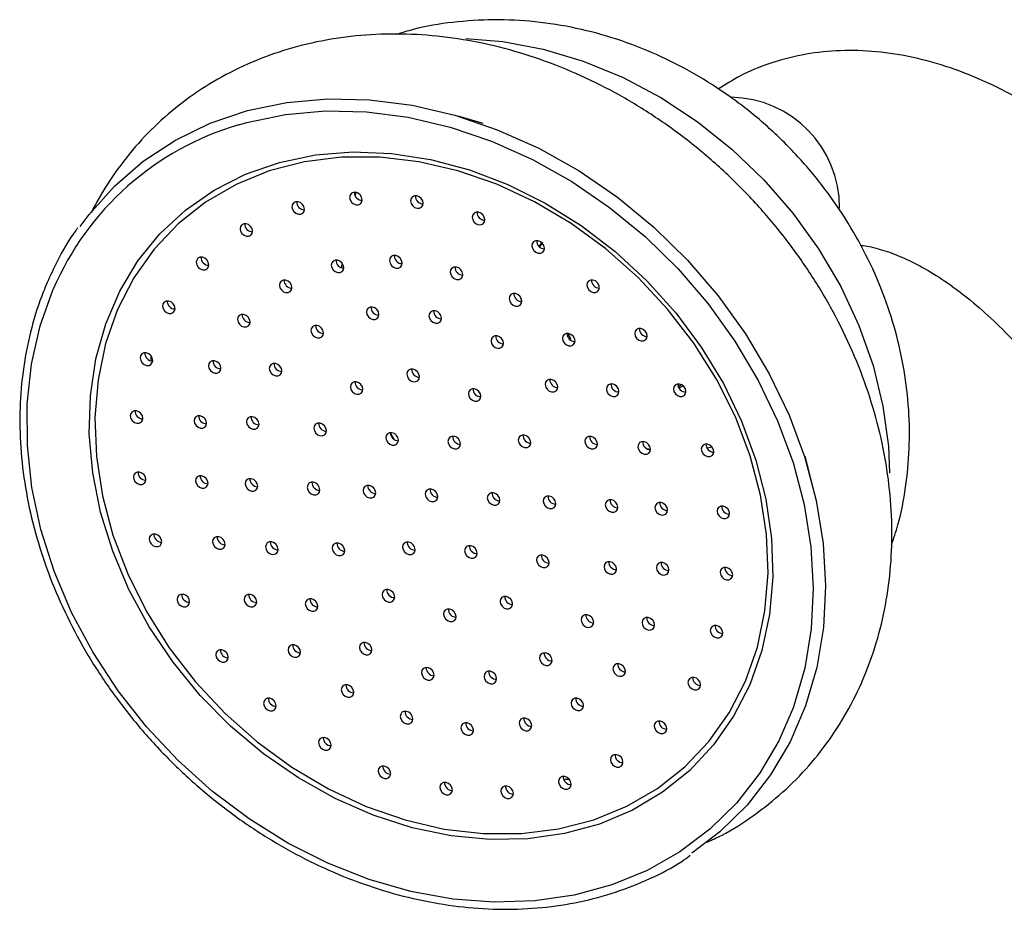
# Model space of a CAD drawing. Units: millimetres. Extents: x 5 to 995, y 5 to 995.
# Drawn here: x 834 to 870, y 304 to 337 of the extents above; entities that cross this region are included whole.
import ezdxf

# ---------------------------------------------------------------- set-up
doc = ezdxf.new("R2010")
doc.units = ezdxf.units.MM

msp = doc.modelspace()

# ---------------------------------------------------------------- linework, layer by layer
at = {"color": 7, "linetype": 'Continuous', "lineweight": 25}
for p, q in [((850.963, 332.812), (850.063, 333.077)), ((852.99, 328.374), (853.11, 328.529)), ((853.11, 328.529), (853.015, 328.376)), ((854.021, 325.241), (854.133, 325.041)), ((839.001, 324.258), (839.005, 324.414)), ((858.11, 323.393), (857.983, 323.3)), ((858.028, 323.285), (858.176, 323.347)), ((856.998, 321.062), (856.864, 321.085)), ((862.805, 319.912), (862.569, 320.82)), ((854.067, 309.161), (853.872, 309.157))]:
    msp.add_line(p, q, dxfattribs=at)
at = {"color": 8, "linetype": 'Continuous', "lineweight": 25}
for p, q in [((846.35, 330.21), (846.394, 330.328)), ((845.878, 327.607), (845.883, 327.783)), ((847.774, 321.411), (847.611, 321.665))]:
    msp.add_line(p, q, dxfattribs=at)
at = {"color": 8, "linetype": 'Continuous', "lineweight": 25, "flags": 128}
for points in [[(850.342, 335.878), (851.681, 335.77), (853.128, 335.497), (854.57, 335.066), (855.989, 334.481), (857.366, 333.751), (858.685, 332.884), (859.928, 331.891), (861.081, 330.785), (862.128, 329.579), (863.057, 328.29), (863.855, 326.932), (864.513, 325.524), (865.023, 324.082), (865.378, 322.625), (865.573, 321.172), (865.614, 320.208)], [(862.148, 311.769), (861.62, 310.544), (860.928, 309.37), (860.098, 308.305), (859.139, 307.361), (858.061, 306.549), (856.877, 305.878), (855.601, 305.356), (854.246, 304.988), (852.828, 304.779), (851.364, 304.731), (849.869, 304.845), (848.361, 305.12), (846.856, 305.551), (845.372, 306.135), (843.926, 306.865), (842.534, 307.732), (841.212, 308.727), (839.974, 309.838), (838.836, 311.054), (837.809, 312.359), (836.905, 313.739), (836.134, 315.179), (835.507, 316.663), (835.028, 318.173), (834.704, 319.692), (834.539, 321.203), (834.534, 322.69), (834.69, 324.134), (835.004, 325.521), (835.473, 326.834), (835.473, 326.834)]]:
    msp.add_lwpolyline(points, dxfattribs=at)
at = {"color": 7, "linetype": 'Continuous', "lineweight": 25, "flags": 128}
for points in [[(836.444, 329.099), (836.764, 329.531), (837.678, 330.558), (838.718, 331.455), (839.874, 332.213), (841.131, 332.822), (842.475, 333.277), (843.892, 333.572), (845.364, 333.703), (846.876, 333.669), (848.41, 333.471), (849.95, 333.11), (851.476, 332.591), (852.973, 331.92), (854.423, 331.104), (855.81, 330.153), (857.118, 329.077), (858.332, 327.888), (859.438, 326.6), (860.425, 325.228), (861.28, 323.787), (861.994, 322.294), (862.56, 320.764), (862.969, 319.217), (863.219, 317.669), (863.306, 316.137), (863.229, 314.639), (862.989, 313.193), (862.589, 311.814), (862.033, 310.518), (861.328, 309.32), (860.481, 308.233), (859.502, 307.27), (858.489, 306.499)], [(842.162, 332.767), (842.451, 332.85), (843.84, 333.138), (845.283, 333.267), (846.765, 333.234), (848.269, 333.039), (849.777, 332.686), (851.273, 332.177), (852.74, 331.52), (854.161, 330.72), (855.52, 329.787), (856.802, 328.733), (857.992, 327.568), (859.076, 326.306), (860.043, 324.961), (860.881, 323.549), (861.581, 322.085), (862.136, 320.586), (862.537, 319.07), (862.782, 317.552), (862.867, 316.051), (862.792, 314.584), (862.557, 313.166), (862.164, 311.814), (862.148, 311.769)], [(860.575, 312.575), (859.993, 311.438), (859.269, 310.404), (858.412, 309.486), (857.434, 308.698), (856.346, 308.05), (855.164, 307.549), (853.903, 307.202), (852.579, 307.014), (851.209, 306.987), (849.812, 307.122), (848.405, 307.417), (847.007, 307.867), (845.637, 308.468), (844.311, 309.211), (843.048, 310.087), (841.863, 311.084), (840.772, 312.189), (839.79, 313.388), (838.929, 314.665), (838.2, 316.004), (837.614, 317.386), (837.177, 318.795), (836.895, 320.211), (836.772, 321.617), (836.81, 322.993), (837.007, 324.323), (837.362, 325.587), (837.87, 326.771), (838.525, 327.859), (839.317, 328.836), (840.236, 329.69), (841.271, 330.41), (842.407, 330.986), (843.631, 331.41), (844.926, 331.678), (846.275, 331.786), (847.66, 331.732), (849.065, 331.516), (850.469, 331.143), (851.856, 330.616), (853.206, 329.943), (854.503, 329.133), (855.729, 328.195), (856.868, 327.142), (857.906, 325.988), (858.83, 324.748), (859.626, 323.438), (860.284, 322.075), (860.797, 320.677), (861.157, 319.263), (861.36, 317.849), (861.403, 316.456), (861.285, 315.101), (861.008, 313.802), (860.575, 312.575)], [(837.792, 326.105), (837.36, 324.874), (837.086, 323.569), (836.976, 322.208), (837.029, 320.809), (837.245, 319.391), (837.622, 317.973), (838.155, 316.574), (838.835, 315.213), (839.654, 313.909), (840.601, 312.68), (841.663, 311.541), (842.826, 310.508), (844.074, 309.596), (845.389, 308.817), (846.755, 308.18), (848.153, 307.696), (849.564, 307.369), (850.968, 307.206), (852.347, 307.207), (853.683, 307.373), (854.956, 307.702), (856.151, 308.189), (857.25, 308.827), (858.239, 309.609), (859.104, 310.523), (859.834, 311.557), (860.419, 312.698), (860.852, 313.928), (861.125, 315.233), (861.236, 316.595), (861.182, 317.994), (860.966, 319.412), (860.589, 320.83), (860.057, 322.229), (859.376, 323.59), (858.557, 324.894), (857.61, 326.123), (856.548, 327.262), (855.385, 328.294), (854.138, 329.207), (852.822, 329.986), (851.456, 330.623), (850.058, 331.107), (848.648, 331.434), (847.243, 331.597), (845.864, 331.596), (844.529, 331.43), (843.255, 331.101), (842.061, 330.614), (840.962, 329.975), (839.973, 329.194), (839.107, 328.28), (838.377, 327.245), (837.792, 326.105)], [(846.592, 329.983), (846.607, 330.065), (846.588, 330.154), (846.537, 330.236), (846.463, 330.299), (846.376, 330.332), (846.289, 330.331), (846.217, 330.297), (846.17, 330.233), (846.154, 330.151), (846.174, 330.062), (846.225, 329.98), (846.299, 329.917), (846.386, 329.884), (846.472, 329.885), (846.545, 329.919), (846.592, 329.983)], [(848.791, 329.854), (848.806, 329.937), (848.787, 330.026), (848.736, 330.108), (848.662, 330.17), (848.575, 330.204), (848.489, 330.203), (848.416, 330.168), (848.369, 330.105), (848.354, 330.022), (848.373, 329.933), (848.424, 329.851), (848.498, 329.789), (848.585, 329.756), (848.672, 329.756), (848.744, 329.791), (848.791, 329.854)], [(844.512, 329.643), (844.527, 329.726), (844.508, 329.815), (844.457, 329.897), (844.383, 329.959), (844.296, 329.992), (844.209, 329.992), (844.137, 329.957), (844.09, 329.893), (844.074, 329.811), (844.094, 329.722), (844.144, 329.64), (844.219, 329.578), (844.306, 329.544), (844.392, 329.545), (844.465, 329.58), (844.512, 329.643)], [(851.013, 329.264), (851.029, 329.346), (851.009, 329.435), (850.959, 329.517), (850.884, 329.58), (850.797, 329.613), (850.711, 329.612), (850.638, 329.578), (850.591, 329.514), (850.576, 329.432), (850.595, 329.343), (850.646, 329.261), (850.72, 329.198), (850.807, 329.165), (850.894, 329.166), (850.966, 329.2), (851.013, 329.264)], [(842.642, 328.85), (842.657, 328.933), (842.638, 329.022), (842.587, 329.104), (842.513, 329.166), (842.426, 329.2), (842.339, 329.199), (842.267, 329.164), (842.22, 329.101), (842.204, 329.018), (842.224, 328.929), (842.274, 328.847), (842.349, 328.785), (842.436, 328.752), (842.522, 328.752), (842.595, 328.787), (842.642, 328.85)], [(853.161, 328.237), (853.177, 328.319), (853.157, 328.408), (853.106, 328.49), (853.032, 328.552), (852.945, 328.586), (852.859, 328.585), (852.786, 328.55), (852.739, 328.487), (852.724, 328.404), (852.743, 328.315), (852.794, 328.234), (852.868, 328.171), (852.955, 328.138), (853.042, 328.138), (853.114, 328.173), (853.161, 328.237)], [(841.064, 327.639), (841.079, 327.722), (841.06, 327.811), (841.009, 327.893), (840.934, 327.955), (840.847, 327.989), (840.761, 327.988), (840.689, 327.953), (840.641, 327.89), (840.626, 327.807), (840.645, 327.718), (840.696, 327.636), (840.771, 327.574), (840.858, 327.54), (840.944, 327.541), (841.016, 327.576), (841.064, 327.639)], [(848.03, 327.7), (848.046, 327.783), (848.026, 327.872), (847.976, 327.954), (847.901, 328.016), (847.814, 328.05), (847.728, 328.049), (847.655, 328.014), (847.608, 327.951), (847.593, 327.868), (847.612, 327.779), (847.663, 327.697), (847.737, 327.635), (847.824, 327.602), (847.911, 327.602), (847.983, 327.637), (848.03, 327.7)], [(845.931, 327.538), (845.946, 327.621), (845.927, 327.71), (845.876, 327.792), (845.802, 327.854), (845.714, 327.888), (845.628, 327.887), (845.556, 327.852), (845.509, 327.789), (845.493, 327.706), (845.513, 327.617), (845.563, 327.535), (845.638, 327.473), (845.725, 327.44), (845.811, 327.44), (845.884, 327.475), (845.931, 327.538)], [(850.218, 327.288), (850.233, 327.371), (850.214, 327.46), (850.163, 327.542), (850.088, 327.604), (850.001, 327.637), (849.915, 327.637), (849.843, 327.602), (849.795, 327.539), (849.78, 327.456), (849.799, 327.367), (849.85, 327.285), (849.925, 327.223), (850.012, 327.189), (850.098, 327.19), (850.17, 327.225), (850.218, 327.288)], [(844.062, 326.813), (844.077, 326.896), (844.058, 326.985), (844.007, 327.067), (843.933, 327.129), (843.846, 327.163), (843.759, 327.162), (843.687, 327.127), (843.64, 327.064), (843.625, 326.981), (843.644, 326.892), (843.695, 326.81), (843.769, 326.748), (843.856, 326.715), (843.943, 326.715), (844.015, 326.75), (844.062, 326.813)], [(855.141, 326.818), (855.156, 326.9), (855.137, 326.989), (855.086, 327.071), (855.012, 327.134), (854.925, 327.167), (854.838, 327.166), (854.766, 327.132), (854.719, 327.068), (854.704, 326.986), (854.723, 326.897), (854.774, 326.815), (854.848, 326.752), (854.935, 326.719), (855.022, 326.72), (855.094, 326.754), (855.141, 326.818)], [(852.343, 326.33), (852.359, 326.413), (852.339, 326.502), (852.289, 326.584), (852.214, 326.646), (852.127, 326.679), (852.041, 326.679), (851.968, 326.644), (851.921, 326.58), (851.906, 326.498), (851.925, 326.409), (851.976, 326.327), (852.05, 326.265), (852.137, 326.231), (852.224, 326.232), (852.296, 326.267), (852.343, 326.33)], [(839.846, 326.063), (839.861, 326.145), (839.842, 326.234), (839.791, 326.316), (839.717, 326.379), (839.63, 326.412), (839.543, 326.411), (839.471, 326.376), (839.424, 326.313), (839.408, 326.231), (839.428, 326.142), (839.478, 326.06), (839.553, 325.997), (839.64, 325.964), (839.726, 325.965), (839.799, 325.999), (839.846, 326.063)], [(847.197, 325.844), (847.212, 325.927), (847.193, 326.016), (847.142, 326.098), (847.067, 326.16), (846.98, 326.194), (846.894, 326.193), (846.822, 326.158), (846.774, 326.095), (846.759, 326.012), (846.778, 325.923), (846.829, 325.841), (846.904, 325.779), (846.991, 325.746), (847.077, 325.746), (847.149, 325.781), (847.197, 325.844)], [(842.552, 325.575), (842.567, 325.657), (842.548, 325.746), (842.497, 325.828), (842.422, 325.891), (842.335, 325.924), (842.249, 325.923), (842.177, 325.888), (842.129, 325.825), (842.114, 325.743), (842.133, 325.654), (842.184, 325.572), (842.259, 325.509), (842.346, 325.476), (842.432, 325.477), (842.504, 325.511), (842.552, 325.575)], [(849.451, 325.713), (849.466, 325.795), (849.447, 325.884), (849.396, 325.966), (849.322, 326.029), (849.234, 326.062), (849.148, 326.061), (849.076, 326.027), (849.029, 325.963), (849.013, 325.881), (849.033, 325.792), (849.083, 325.71), (849.158, 325.647), (849.245, 325.614), (849.331, 325.615), (849.404, 325.649), (849.451, 325.713)], [(845.198, 325.184), (845.214, 325.266), (845.194, 325.355), (845.144, 325.437), (845.069, 325.5), (844.982, 325.533), (844.896, 325.532), (844.823, 325.498), (844.776, 325.434), (844.761, 325.352), (844.78, 325.263), (844.831, 325.181), (844.905, 325.118), (844.992, 325.085), (845.079, 325.086), (845.151, 325.12), (845.198, 325.184)], [(851.689, 324.805), (851.704, 324.887), (851.685, 324.976), (851.634, 325.058), (851.56, 325.121), (851.472, 325.154), (851.386, 325.153), (851.314, 325.119), (851.267, 325.055), (851.251, 324.973), (851.271, 324.884), (851.321, 324.802), (851.396, 324.74), (851.483, 324.706), (851.569, 324.707), (851.642, 324.742), (851.689, 324.805)], [(854.263, 324.891), (854.278, 324.974), (854.259, 325.063), (854.208, 325.145), (854.133, 325.207), (854.046, 325.241), (853.96, 325.24), (853.888, 325.205), (853.84, 325.142), (853.825, 325.059), (853.844, 324.97), (853.895, 324.888), (853.97, 324.826), (854.057, 324.792), (854.143, 324.793), (854.215, 324.828), (854.263, 324.891)], [(856.867, 325.07), (856.882, 325.152), (856.863, 325.241), (856.812, 325.323), (856.737, 325.385), (856.65, 325.419), (856.564, 325.418), (856.492, 325.383), (856.444, 325.32), (856.429, 325.237), (856.448, 325.148), (856.499, 325.066), (856.574, 325.004), (856.661, 324.971), (856.747, 324.971), (856.819, 325.006), (856.867, 325.07)], [(839.042, 324.19), (839.058, 324.272), (839.038, 324.361), (838.988, 324.443), (838.913, 324.505), (838.826, 324.539), (838.74, 324.538), (838.667, 324.503), (838.62, 324.44), (838.605, 324.357), (838.624, 324.268), (838.675, 324.186), (838.749, 324.124), (838.836, 324.091), (838.923, 324.091), (838.995, 324.126), (839.042, 324.19)], [(841.502, 323.907), (841.517, 323.989), (841.498, 324.078), (841.447, 324.16), (841.373, 324.223), (841.286, 324.256), (841.199, 324.255), (841.127, 324.221), (841.08, 324.157), (841.064, 324.075), (841.084, 323.986), (841.134, 323.904), (841.209, 323.841), (841.296, 323.808), (841.382, 323.809), (841.455, 323.843), (841.502, 323.907)], [(843.697, 323.811), (843.712, 323.893), (843.693, 323.982), (843.642, 324.064), (843.567, 324.126), (843.48, 324.16), (843.394, 324.159), (843.322, 324.124), (843.274, 324.061), (843.259, 323.978), (843.278, 323.889), (843.329, 323.807), (843.404, 323.745), (843.491, 323.712), (843.577, 323.712), (843.649, 323.747), (843.697, 323.811)], [(848.656, 323.602), (848.671, 323.685), (848.652, 323.774), (848.601, 323.856), (848.527, 323.918), (848.44, 323.951), (848.354, 323.951), (848.281, 323.916), (848.234, 323.852), (848.219, 323.77), (848.238, 323.681), (848.289, 323.599), (848.363, 323.537), (848.45, 323.503), (848.537, 323.504), (848.609, 323.539), (848.656, 323.602)], [(846.619, 323.147), (846.634, 323.229), (846.615, 323.318), (846.564, 323.4), (846.489, 323.462), (846.402, 323.496), (846.316, 323.495), (846.243, 323.46), (846.196, 323.397), (846.181, 323.315), (846.2, 323.226), (846.251, 323.144), (846.326, 323.081), (846.413, 323.048), (846.499, 323.049), (846.571, 323.083), (846.619, 323.147)], [(853.641, 323.23), (853.656, 323.313), (853.637, 323.402), (853.586, 323.484), (853.511, 323.546), (853.424, 323.579), (853.338, 323.579), (853.266, 323.544), (853.218, 323.481), (853.203, 323.398), (853.222, 323.309), (853.273, 323.227), (853.348, 323.165), (853.435, 323.131), (853.521, 323.132), (853.593, 323.167), (853.641, 323.23)], [(855.845, 323.07), (855.86, 323.152), (855.841, 323.241), (855.79, 323.323), (855.716, 323.386), (855.629, 323.419), (855.543, 323.418), (855.47, 323.384), (855.423, 323.32), (855.408, 323.238), (855.427, 323.149), (855.478, 323.067), (855.552, 323.004), (855.639, 322.971), (855.726, 322.972), (855.798, 323.006), (855.845, 323.07)], [(858.262, 323.068), (858.277, 323.15), (858.258, 323.239), (858.207, 323.321), (858.133, 323.384), (858.046, 323.417), (857.959, 323.416), (857.887, 323.382), (857.84, 323.318), (857.824, 323.236), (857.844, 323.147), (857.894, 323.065), (857.969, 323.002), (858.056, 322.969), (858.142, 322.97), (858.215, 323.005), (858.262, 323.068)], [(850.871, 322.899), (850.886, 322.981), (850.867, 323.07), (850.816, 323.152), (850.742, 323.214), (850.655, 323.248), (850.568, 323.247), (850.496, 323.212), (850.449, 323.149), (850.433, 323.066), (850.453, 322.977), (850.503, 322.895), (850.578, 322.833), (850.665, 322.8), (850.751, 322.8), (850.824, 322.835), (850.871, 322.899)], [(838.688, 322.102), (838.703, 322.184), (838.684, 322.273), (838.633, 322.355), (838.558, 322.417), (838.471, 322.451), (838.385, 322.45), (838.313, 322.415), (838.265, 322.352), (838.25, 322.269), (838.269, 322.18), (838.32, 322.098), (838.395, 322.036), (838.482, 322.003), (838.568, 322.003), (838.64, 322.038), (838.688, 322.102)], [(840.985, 321.923), (841, 322.006), (840.981, 322.095), (840.93, 322.177), (840.856, 322.239), (840.769, 322.273), (840.682, 322.272), (840.61, 322.237), (840.563, 322.174), (840.547, 322.091), (840.567, 322.002), (840.617, 321.92), (840.692, 321.858), (840.779, 321.824), (840.865, 321.825), (840.938, 321.86), (840.985, 321.923)], [(842.873, 321.89), (842.888, 321.973), (842.869, 322.062), (842.818, 322.144), (842.743, 322.206), (842.656, 322.24), (842.57, 322.239), (842.498, 322.204), (842.45, 322.141), (842.435, 322.058), (842.454, 321.969), (842.505, 321.887), (842.58, 321.825), (842.667, 321.792), (842.753, 321.792), (842.825, 321.827), (842.873, 321.89)], [(845.304, 321.654), (845.319, 321.737), (845.3, 321.826), (845.249, 321.908), (845.174, 321.97), (845.087, 322.003), (845.001, 322.003), (844.929, 321.968), (844.881, 321.904), (844.866, 321.822), (844.885, 321.733), (844.936, 321.651), (845.011, 321.589), (845.098, 321.555), (845.184, 321.556), (845.256, 321.591), (845.304, 321.654)], [(847.897, 321.313), (847.912, 321.396), (847.893, 321.485), (847.842, 321.567), (847.767, 321.629), (847.68, 321.663), (847.594, 321.662), (847.522, 321.627), (847.474, 321.564), (847.459, 321.481), (847.478, 321.392), (847.529, 321.31), (847.604, 321.248), (847.691, 321.214), (847.777, 321.215), (847.849, 321.25), (847.897, 321.313)], [(850.135, 321.183), (850.15, 321.265), (850.131, 321.354), (850.08, 321.436), (850.005, 321.499), (849.918, 321.532), (849.832, 321.531), (849.76, 321.496), (849.712, 321.433), (849.697, 321.351), (849.716, 321.262), (849.767, 321.18), (849.842, 321.117), (849.929, 321.084), (850.015, 321.085), (850.087, 321.119), (850.135, 321.183)], [(852.669, 321.224), (852.685, 321.307), (852.665, 321.396), (852.614, 321.478), (852.54, 321.54), (852.453, 321.574), (852.367, 321.573), (852.294, 321.538), (852.247, 321.475), (852.232, 321.392), (852.251, 321.303), (852.302, 321.221), (852.376, 321.159), (852.463, 321.125), (852.55, 321.126), (852.622, 321.161), (852.669, 321.224)], [(855.071, 321.179), (855.086, 321.261), (855.067, 321.35), (855.016, 321.432), (854.942, 321.494), (854.855, 321.528), (854.768, 321.527), (854.696, 321.492), (854.649, 321.429), (854.634, 321.346), (854.653, 321.257), (854.704, 321.176), (854.778, 321.113), (854.865, 321.08), (854.951, 321.08), (855.024, 321.115), (855.071, 321.179)], [(856.983, 320.99), (856.998, 321.072), (856.979, 321.161), (856.928, 321.243), (856.853, 321.306), (856.766, 321.339), (856.68, 321.338), (856.608, 321.304), (856.56, 321.24), (856.545, 321.158), (856.564, 321.069), (856.615, 320.987), (856.69, 320.924), (856.777, 320.891), (856.863, 320.892), (856.935, 320.926), (856.983, 320.99)], [(859.266, 320.901), (859.282, 320.983), (859.262, 321.072), (859.212, 321.154), (859.137, 321.216), (859.05, 321.25), (858.964, 321.249), (858.891, 321.214), (858.844, 321.151), (858.829, 321.069), (858.848, 320.98), (858.899, 320.898), (858.973, 320.835), (859.061, 320.802), (859.147, 320.803), (859.219, 320.837), (859.266, 320.901)], [(859.219, 321.146), (859.16, 321.131), (859.038, 321.102)], [(838.798, 319.89), (838.813, 319.973), (838.794, 320.062), (838.743, 320.144), (838.668, 320.206), (838.581, 320.239), (838.495, 320.239), (838.423, 320.204), (838.375, 320.14), (838.36, 320.058), (838.379, 319.969), (838.43, 319.887), (838.505, 319.825), (838.592, 319.791), (838.678, 319.792), (838.75, 319.827), (838.798, 319.89)], [(841.036, 319.76), (841.051, 319.842), (841.032, 319.931), (840.981, 320.013), (840.906, 320.075), (840.819, 320.109), (840.733, 320.108), (840.661, 320.073), (840.613, 320.01), (840.598, 319.927), (840.617, 319.838), (840.668, 319.756), (840.743, 319.694), (840.83, 319.661), (840.916, 319.661), (840.988, 319.696), (841.036, 319.76)], [(842.826, 319.655), (842.841, 319.738), (842.822, 319.826), (842.771, 319.908), (842.697, 319.971), (842.61, 320.004), (842.524, 320.003), (842.451, 319.969), (842.404, 319.905), (842.389, 319.823), (842.408, 319.734), (842.459, 319.652), (842.533, 319.59), (842.62, 319.556), (842.707, 319.557), (842.779, 319.592), (842.826, 319.655)], [(845.064, 319.524), (845.08, 319.607), (845.06, 319.696), (845.01, 319.778), (844.935, 319.84), (844.848, 319.874), (844.762, 319.873), (844.689, 319.838), (844.642, 319.775), (844.627, 319.692), (844.646, 319.603), (844.697, 319.521), (844.771, 319.459), (844.858, 319.426), (844.945, 319.426), (845.017, 319.461), (845.064, 319.524)], [(847.079, 319.407), (847.094, 319.489), (847.075, 319.578), (847.024, 319.66), (846.949, 319.723), (846.862, 319.756), (846.776, 319.755), (846.704, 319.721), (846.656, 319.657), (846.641, 319.575), (846.66, 319.486), (846.711, 319.404), (846.786, 319.341), (846.873, 319.308), (846.959, 319.309), (847.031, 319.343), (847.079, 319.407)], [(849.317, 319.276), (849.332, 319.359), (849.313, 319.448), (849.262, 319.53), (849.187, 319.592), (849.1, 319.625), (849.014, 319.625), (848.942, 319.59), (848.894, 319.527), (848.879, 319.444), (848.898, 319.355), (848.949, 319.273), (849.024, 319.211), (849.111, 319.177), (849.197, 319.178), (849.269, 319.213), (849.317, 319.276)], [(851.555, 319.146), (851.57, 319.228), (851.551, 319.317), (851.5, 319.399), (851.426, 319.461), (851.339, 319.495), (851.252, 319.494), (851.18, 319.459), (851.133, 319.396), (851.117, 319.313), (851.137, 319.224), (851.187, 319.143), (851.262, 319.08), (851.349, 319.047), (851.435, 319.048), (851.508, 319.082), (851.555, 319.146)], [(853.569, 319.028), (853.585, 319.111), (853.565, 319.2), (853.514, 319.282), (853.44, 319.344), (853.353, 319.377), (853.267, 319.377), (853.194, 319.342), (853.147, 319.278), (853.132, 319.196), (853.151, 319.107), (853.202, 319.025), (853.276, 318.963), (853.363, 318.929), (853.45, 318.93), (853.522, 318.965), (853.569, 319.028)], [(855.807, 318.898), (855.823, 318.98), (855.803, 319.069), (855.753, 319.151), (855.678, 319.213), (855.591, 319.247), (855.505, 319.246), (855.432, 319.211), (855.385, 319.148), (855.37, 319.065), (855.389, 318.976), (855.44, 318.894), (855.514, 318.832), (855.601, 318.799), (855.688, 318.799), (855.76, 318.834), (855.807, 318.898)], [(857.598, 318.793), (857.613, 318.876), (857.594, 318.964), (857.543, 319.046), (857.469, 319.109), (857.381, 319.142), (857.295, 319.141), (857.223, 319.107), (857.176, 319.043), (857.16, 318.961), (857.18, 318.872), (857.23, 318.79), (857.305, 318.728), (857.392, 318.694), (857.478, 318.695), (857.551, 318.73), (857.598, 318.793)], [(859.836, 318.662), (859.851, 318.745), (859.832, 318.834), (859.781, 318.916), (859.707, 318.978), (859.62, 319.012), (859.533, 319.011), (859.461, 318.976), (859.414, 318.913), (859.398, 318.83), (859.418, 318.741), (859.468, 318.659), (859.543, 318.597), (859.63, 318.564), (859.716, 318.564), (859.789, 318.599), (859.836, 318.662)], [(839.367, 317.652), (839.382, 317.734), (839.363, 317.823), (839.312, 317.905), (839.238, 317.968), (839.151, 318.001), (839.065, 318), (838.992, 317.966), (838.945, 317.902), (838.93, 317.82), (838.949, 317.731), (839, 317.649), (839.074, 317.586), (839.161, 317.553), (839.248, 317.554), (839.32, 317.588), (839.367, 317.652)], [(841.651, 317.563), (841.666, 317.645), (841.647, 317.734), (841.596, 317.816), (841.521, 317.879), (841.434, 317.912), (841.348, 317.911), (841.276, 317.876), (841.228, 317.813), (841.213, 317.731), (841.232, 317.642), (841.283, 317.56), (841.358, 317.497), (841.445, 317.464), (841.531, 317.465), (841.603, 317.499), (841.651, 317.563)], [(843.563, 317.374), (843.578, 317.456), (843.559, 317.545), (843.508, 317.627), (843.433, 317.69), (843.346, 317.723), (843.26, 317.722), (843.187, 317.688), (843.14, 317.624), (843.125, 317.542), (843.144, 317.453), (843.195, 317.371), (843.27, 317.308), (843.357, 317.275), (843.443, 317.276), (843.515, 317.31), (843.563, 317.374)], [(845.964, 317.328), (845.98, 317.411), (845.96, 317.5), (845.91, 317.582), (845.835, 317.644), (845.748, 317.677), (845.662, 317.677), (845.589, 317.642), (845.542, 317.579), (845.527, 317.496), (845.546, 317.407), (845.597, 317.325), (845.671, 317.263), (845.758, 317.229), (845.845, 317.23), (845.917, 317.265), (845.964, 317.328)], [(848.499, 317.37), (848.514, 317.452), (848.495, 317.541), (848.444, 317.623), (848.369, 317.686), (848.282, 317.719), (848.196, 317.718), (848.124, 317.684), (848.076, 317.62), (848.061, 317.538), (848.08, 317.449), (848.131, 317.367), (848.206, 317.304), (848.293, 317.271), (848.379, 317.272), (848.452, 317.306), (848.499, 317.37)], [(850.737, 317.239), (850.752, 317.322), (850.733, 317.411), (850.682, 317.493), (850.608, 317.555), (850.521, 317.588), (850.434, 317.588), (850.362, 317.553), (850.315, 317.489), (850.299, 317.407), (850.319, 317.318), (850.369, 317.236), (850.444, 317.174), (850.531, 317.14), (850.617, 317.141), (850.69, 317.176), (850.737, 317.239)], [(853.33, 316.898), (853.345, 316.981), (853.326, 317.07), (853.275, 317.152), (853.2, 317.214), (853.113, 317.248), (853.027, 317.247), (852.955, 317.212), (852.907, 317.149), (852.892, 317.066), (852.911, 316.977), (852.962, 316.895), (853.037, 316.833), (853.124, 316.8), (853.21, 316.8), (853.283, 316.835), (853.33, 316.898)], [(855.761, 316.662), (855.776, 316.745), (855.757, 316.834), (855.706, 316.915), (855.631, 316.978), (855.544, 317.011), (855.458, 317.011), (855.386, 316.976), (855.338, 316.912), (855.323, 316.83), (855.342, 316.741), (855.393, 316.659), (855.468, 316.597), (855.555, 316.563), (855.641, 316.564), (855.713, 316.599), (855.761, 316.662)], [(857.649, 316.629), (857.664, 316.712), (857.645, 316.801), (857.594, 316.883), (857.519, 316.945), (857.432, 316.978), (857.346, 316.978), (857.274, 316.943), (857.226, 316.879), (857.211, 316.797), (857.23, 316.708), (857.281, 316.626), (857.356, 316.564), (857.443, 316.53), (857.529, 316.531), (857.601, 316.566), (857.649, 316.629)], [(859.946, 316.451), (859.961, 316.533), (859.942, 316.622), (859.891, 316.704), (859.817, 316.767), (859.729, 316.8), (859.643, 316.799), (859.571, 316.765), (859.524, 316.701), (859.508, 316.619), (859.528, 316.53), (859.578, 316.448), (859.653, 316.385), (859.74, 316.352), (859.826, 316.353), (859.899, 316.388), (859.946, 316.451)], [(847.763, 315.654), (847.778, 315.736), (847.759, 315.825), (847.708, 315.907), (847.633, 315.97), (847.546, 316.003), (847.46, 316.002), (847.388, 315.968), (847.34, 315.904), (847.325, 315.822), (847.344, 315.733), (847.395, 315.651), (847.47, 315.588), (847.557, 315.555), (847.643, 315.556), (847.715, 315.591), (847.763, 315.654)], [(840.372, 315.485), (840.387, 315.567), (840.368, 315.656), (840.317, 315.738), (840.242, 315.8), (840.155, 315.834), (840.069, 315.833), (839.997, 315.798), (839.949, 315.735), (839.934, 315.652), (839.953, 315.563), (840.004, 315.481), (840.079, 315.419), (840.166, 315.386), (840.252, 315.386), (840.324, 315.421), (840.372, 315.485)], [(842.788, 315.483), (842.804, 315.565), (842.784, 315.654), (842.734, 315.736), (842.659, 315.798), (842.572, 315.832), (842.486, 315.831), (842.413, 315.796), (842.366, 315.733), (842.351, 315.65), (842.37, 315.562), (842.421, 315.48), (842.495, 315.417), (842.582, 315.384), (842.669, 315.385), (842.741, 315.419), (842.788, 315.483)], [(844.993, 315.322), (845.008, 315.405), (844.989, 315.494), (844.938, 315.576), (844.863, 315.638), (844.776, 315.671), (844.69, 315.671), (844.618, 315.636), (844.57, 315.573), (844.555, 315.49), (844.574, 315.401), (844.625, 315.319), (844.7, 315.257), (844.787, 315.223), (844.873, 315.224), (844.946, 315.259), (844.993, 315.322)], [(852.015, 315.406), (852.03, 315.488), (852.011, 315.577), (851.96, 315.659), (851.886, 315.722), (851.799, 315.755), (851.712, 315.754), (851.64, 315.72), (851.593, 315.656), (851.578, 315.574), (851.597, 315.485), (851.648, 315.403), (851.722, 315.34), (851.809, 315.307), (851.895, 315.308), (851.968, 315.342), (852.015, 315.406)], [(849.977, 314.95), (849.993, 315.033), (849.973, 315.122), (849.923, 315.204), (849.848, 315.266), (849.761, 315.3), (849.675, 315.299), (849.602, 315.264), (849.555, 315.201), (849.54, 315.118), (849.559, 315.029), (849.61, 314.947), (849.684, 314.885), (849.771, 314.851), (849.858, 314.852), (849.93, 314.887), (849.977, 314.95)], [(854.937, 314.742), (854.952, 314.824), (854.933, 314.913), (854.882, 314.995), (854.808, 315.058), (854.721, 315.091), (854.634, 315.09), (854.562, 315.056), (854.515, 314.992), (854.499, 314.91), (854.519, 314.821), (854.569, 314.739), (854.644, 314.676), (854.731, 314.643), (854.817, 314.644), (854.89, 314.679), (854.937, 314.742)], [(857.132, 314.646), (857.147, 314.728), (857.128, 314.817), (857.077, 314.899), (857.002, 314.961), (856.915, 314.995), (856.829, 314.994), (856.757, 314.959), (856.709, 314.896), (856.694, 314.814), (856.713, 314.725), (856.764, 314.643), (856.839, 314.58), (856.926, 314.547), (857.012, 314.548), (857.084, 314.582), (857.132, 314.646)], [(859.591, 314.363), (859.607, 314.446), (859.587, 314.534), (859.536, 314.616), (859.462, 314.679), (859.375, 314.712), (859.289, 314.711), (859.216, 314.677), (859.169, 314.613), (859.154, 314.531), (859.173, 314.442), (859.224, 314.36), (859.298, 314.298), (859.385, 314.264), (859.472, 314.265), (859.544, 314.3), (859.591, 314.363)], [(846.945, 313.748), (846.96, 313.83), (846.941, 313.919), (846.89, 314.001), (846.815, 314.063), (846.728, 314.097), (846.642, 314.096), (846.57, 314.061), (846.522, 313.998), (846.507, 313.915), (846.526, 313.826), (846.577, 313.744), (846.652, 313.682), (846.739, 313.649), (846.825, 313.649), (846.897, 313.684), (846.945, 313.748)], [(841.767, 313.483), (841.782, 313.565), (841.763, 313.654), (841.712, 313.736), (841.638, 313.799), (841.551, 313.832), (841.464, 313.831), (841.392, 313.797), (841.345, 313.733), (841.329, 313.651), (841.349, 313.562), (841.4, 313.48), (841.474, 313.418), (841.561, 313.384), (841.647, 313.385), (841.72, 313.42), (841.767, 313.483)], [(844.371, 313.661), (844.386, 313.744), (844.367, 313.833), (844.316, 313.915), (844.241, 313.977), (844.154, 314.01), (844.068, 314.01), (843.996, 313.975), (843.948, 313.911), (843.933, 313.829), (843.952, 313.74), (844.003, 313.658), (844.078, 313.596), (844.165, 313.562), (844.251, 313.563), (844.323, 313.598), (844.371, 313.661)], [(853.435, 313.369), (853.451, 313.451), (853.431, 313.54), (853.381, 313.622), (853.306, 313.685), (853.219, 313.718), (853.133, 313.717), (853.06, 313.682), (853.013, 313.619), (852.998, 313.537), (853.017, 313.448), (853.068, 313.366), (853.142, 313.303), (853.229, 313.27), (853.316, 313.271), (853.388, 313.305), (853.435, 313.369)], [(849.183, 312.84), (849.198, 312.922), (849.179, 313.011), (849.128, 313.093), (849.053, 313.155), (848.966, 313.189), (848.88, 313.188), (848.808, 313.153), (848.76, 313.09), (848.745, 313.007), (848.764, 312.918), (848.815, 312.837), (848.89, 312.774), (848.977, 312.741), (849.063, 312.741), (849.135, 312.776), (849.183, 312.84)], [(851.437, 312.708), (851.452, 312.791), (851.433, 312.88), (851.382, 312.961), (851.307, 313.024), (851.22, 313.057), (851.134, 313.057), (851.062, 313.022), (851.014, 312.958), (850.999, 312.876), (851.018, 312.787), (851.069, 312.705), (851.144, 312.643), (851.231, 312.609), (851.317, 312.61), (851.39, 312.645), (851.437, 312.708)], [(856.082, 312.978), (856.097, 313.06), (856.078, 313.149), (856.027, 313.231), (855.953, 313.294), (855.866, 313.327), (855.779, 313.326), (855.707, 313.292), (855.66, 313.228), (855.644, 313.146), (855.664, 313.057), (855.715, 312.975), (855.789, 312.912), (855.876, 312.879), (855.962, 312.88), (856.035, 312.914), (856.082, 312.978)], [(858.788, 312.49), (858.803, 312.572), (858.784, 312.661), (858.733, 312.743), (858.658, 312.806), (858.571, 312.839), (858.485, 312.838), (858.413, 312.804), (858.365, 312.74), (858.35, 312.658), (858.369, 312.569), (858.42, 312.487), (858.495, 312.424), (858.582, 312.391), (858.668, 312.392), (858.74, 312.426), (858.788, 312.49)], [(846.29, 312.222), (846.306, 312.305), (846.286, 312.394), (846.236, 312.476), (846.161, 312.538), (846.074, 312.572), (845.988, 312.571), (845.915, 312.536), (845.868, 312.473), (845.853, 312.39), (845.872, 312.301), (845.923, 312.219), (845.997, 312.157), (846.084, 312.123), (846.171, 312.124), (846.243, 312.159), (846.29, 312.222)], [(843.492, 311.735), (843.508, 311.817), (843.488, 311.906), (843.438, 311.988), (843.363, 312.05), (843.276, 312.084), (843.19, 312.083), (843.117, 312.048), (843.07, 311.985), (843.055, 311.902), (843.074, 311.813), (843.125, 311.732), (843.199, 311.669), (843.287, 311.636), (843.373, 311.636), (843.445, 311.671), (843.492, 311.735)], [(854.571, 311.739), (854.587, 311.822), (854.567, 311.911), (854.517, 311.992), (854.442, 312.055), (854.355, 312.088), (854.269, 312.088), (854.196, 312.053), (854.149, 311.989), (854.134, 311.907), (854.153, 311.818), (854.204, 311.736), (854.278, 311.674), (854.366, 311.64), (854.452, 311.641), (854.524, 311.676), (854.571, 311.739)], [(848.416, 311.264), (848.431, 311.347), (848.412, 311.436), (848.361, 311.518), (848.287, 311.58), (848.2, 311.613), (848.113, 311.613), (848.041, 311.578), (847.994, 311.515), (847.978, 311.432), (847.998, 311.343), (848.049, 311.261), (848.123, 311.199), (848.21, 311.165), (848.296, 311.166), (848.369, 311.201), (848.416, 311.264)], [(852.703, 311.014), (852.718, 311.097), (852.699, 311.186), (852.648, 311.267), (852.573, 311.33), (852.486, 311.363), (852.4, 311.363), (852.328, 311.328), (852.28, 311.264), (852.265, 311.182), (852.284, 311.093), (852.335, 311.011), (852.41, 310.949), (852.497, 310.915), (852.583, 310.916), (852.655, 310.951), (852.703, 311.014)], [(857.57, 310.913), (857.585, 310.996), (857.566, 311.085), (857.515, 311.167), (857.441, 311.229), (857.354, 311.262), (857.267, 311.262), (857.195, 311.227), (857.148, 311.163), (857.132, 311.081), (857.152, 310.992), (857.202, 310.91), (857.277, 310.848), (857.364, 310.814), (857.45, 310.815), (857.523, 310.85), (857.57, 310.913)], [(850.603, 310.852), (850.619, 310.935), (850.599, 311.024), (850.548, 311.105), (850.474, 311.168), (850.387, 311.201), (850.301, 311.201), (850.228, 311.166), (850.181, 311.102), (850.166, 311.02), (850.185, 310.931), (850.236, 310.849), (850.31, 310.787), (850.397, 310.753), (850.484, 310.754), (850.556, 310.789), (850.603, 310.852)], [(845.472, 310.316), (845.488, 310.398), (845.468, 310.487), (845.418, 310.569), (845.343, 310.632), (845.256, 310.665), (845.17, 310.664), (845.097, 310.63), (845.05, 310.566), (845.035, 310.484), (845.054, 310.395), (845.105, 310.313), (845.179, 310.25), (845.266, 310.217), (845.353, 310.218), (845.425, 310.252), (845.472, 310.316)], [(855.992, 309.702), (856.007, 309.785), (855.988, 309.874), (855.937, 309.955), (855.862, 310.018), (855.775, 310.051), (855.689, 310.05), (855.617, 310.016), (855.569, 309.952), (855.554, 309.87), (855.573, 309.781), (855.624, 309.699), (855.699, 309.637), (855.786, 309.603), (855.872, 309.604), (855.944, 309.639), (855.992, 309.702)], [(847.62, 309.289), (847.636, 309.371), (847.616, 309.46), (847.566, 309.542), (847.491, 309.605), (847.404, 309.638), (847.318, 309.637), (847.245, 309.602), (847.198, 309.539), (847.183, 309.457), (847.202, 309.368), (847.253, 309.286), (847.327, 309.223), (847.414, 309.19), (847.501, 309.191), (847.573, 309.225), (847.62, 309.289)], [(854.122, 308.909), (854.137, 308.992), (854.118, 309.081), (854.067, 309.163), (853.992, 309.225), (853.905, 309.259), (853.819, 309.258), (853.747, 309.223), (853.699, 309.16), (853.684, 309.077), (853.703, 308.988), (853.754, 308.906), (853.829, 308.844), (853.916, 308.81), (854.002, 308.811), (854.074, 308.846), (854.122, 308.909)], [(849.842, 308.698), (849.858, 308.781), (849.838, 308.87), (849.788, 308.951), (849.713, 309.014), (849.626, 309.047), (849.54, 309.047), (849.467, 309.012), (849.42, 308.948), (849.405, 308.866), (849.424, 308.777), (849.475, 308.695), (849.549, 308.633), (849.636, 308.599), (849.723, 308.6), (849.795, 308.635), (849.842, 308.698)], [(852.042, 308.57), (852.057, 308.652), (852.038, 308.741), (851.987, 308.823), (851.912, 308.886), (851.825, 308.919), (851.739, 308.918), (851.667, 308.883), (851.619, 308.82), (851.604, 308.738), (851.623, 308.649), (851.674, 308.567), (851.749, 308.504), (851.836, 308.471), (851.922, 308.472), (851.994, 308.506), (852.042, 308.57)]]:
    msp.add_lwpolyline(points, dxfattribs=at)
at = {"color": 8, "linetype": 'Continuous', "lineweight": 25}
for centre, radius, start, end in [((859.855, 329.804), 3.954, 359.38, 89.29), ((845.088, 322.731), 10.454, 106.2582, 156.8927)]:
    msp.add_arc(centre, radius, start, end, dxfattribs=at)
at = {"color": 7, "linetype": 'Continuous', "lineweight": 25}
for centre, start, end in [((846.604, 330.324), 177.4943, 270.6364), ((848.803, 330.195), 177.4943, 270.6364), ((844.524, 329.984), 177.4943, 270.6364), ((851.025, 329.605), 177.4943, 270.6364), ((842.654, 329.191), 177.4943, 270.6364), ((853.173, 328.577), 177.4943, 270.6364), ((841.075, 327.98), 177.4943, 270.6364), ((848.042, 328.041), 177.4943, 270.6364), ((845.943, 327.879), 177.4943, 270.6364), ((850.229, 327.629), 177.4943, 270.6364), ((844.074, 327.154), 177.4943, 270.6364), ((855.153, 327.159), 177.4943, 270.6364), ((852.355, 326.671), 177.5001, 270.5173), ((839.858, 326.404), 177.4943, 270.6364), ((847.208, 326.185), 177.4943, 270.6364), ((842.563, 325.916), 177.4943, 270.6364), ((849.463, 326.054), 177.4943, 270.6364), ((845.21, 325.525), 177.4943, 270.6364), ((851.701, 325.146), 177.4943, 270.6364), ((854.274, 325.232), 177.4943, 270.6364), ((856.878, 325.41), 177.4943, 270.6364), ((839.054, 324.53), 177.4943, 270.6364), ((841.514, 324.248), 177.4943, 270.6364), ((843.708, 324.151), 177.4943, 270.6364), ((848.668, 323.943), 177.4943, 270.6364), ((846.63, 323.487), 177.4943, 270.6364), ((853.652, 323.571), 177.4943, 270.6364), ((855.857, 323.411), 177.4943, 270.6364), ((858.274, 323.409), 177.4943, 270.6364), ((850.883, 323.239), 177.4943, 270.6364), ((838.699, 322.442), 177.4943, 270.6364), ((840.997, 322.264), 177.4943, 270.6364), ((842.884, 322.231), 177.4943, 270.6364), ((845.315, 321.995), 177.4943, 270.6364), ((847.908, 321.654), 177.4943, 270.6364), ((850.146, 321.524), 177.4943, 270.6364), ((852.681, 321.565), 177.4943, 270.6364), ((855.083, 321.519), 177.4943, 270.6364), ((856.994, 321.331), 177.4943, 270.6364), ((859.278, 321.241), 177.4943, 270.6364), ((838.809, 320.231), 177.4943, 270.6364), ((841.047, 320.1), 177.4943, 270.6364), ((842.838, 319.996), 177.4943, 270.6364), ((845.076, 319.865), 177.4943, 270.6364), ((847.09, 319.748), 177.4943, 270.6364), ((849.328, 319.617), 177.4943, 270.6364), ((851.567, 319.486), 177.4943, 270.6364), ((853.581, 319.369), 177.4943, 270.6364), ((855.819, 319.238), 177.4943, 270.6364), ((857.61, 319.134), 177.4943, 270.6364), ((859.848, 319.003), 177.4943, 270.6364), ((839.379, 317.993), 177.4943, 270.6364), ((841.662, 317.903), 177.4943, 270.6364), ((843.574, 317.715), 177.4943, 270.6364), ((845.976, 317.669), 177.4943, 270.6364), ((848.51, 317.711), 177.4943, 270.6364), ((850.749, 317.58), 177.4943, 270.6364), ((853.341, 317.239), 177.4943, 270.6364), ((855.772, 317.003), 177.4943, 270.6364), ((857.66, 316.97), 177.4943, 270.6364), ((859.958, 316.792), 177.4943, 270.6364), ((847.774, 315.995), 177.4943, 270.6364), ((840.383, 315.825), 177.4943, 270.6364), ((842.8, 315.823), 177.4943, 270.6364), ((845.004, 315.663), 177.4943, 270.6364), ((852.027, 315.747), 177.4943, 270.6364), ((849.989, 315.291), 177.4943, 270.6364), ((854.949, 315.083), 177.4943, 270.6364), ((857.143, 314.986), 177.4943, 270.6364), ((859.603, 314.704), 177.4943, 270.6364), ((846.956, 314.088), 177.4943, 270.6364), ((841.779, 313.824), 177.4943, 270.6364), ((844.382, 314.002), 177.4943, 270.6364), ((853.447, 313.71), 177.4943, 270.6364), ((849.194, 313.18), 177.4943, 270.6364), ((851.448, 313.049), 177.4943, 270.6364), ((856.094, 313.319), 177.4943, 270.6364), ((858.799, 312.831), 177.4943, 270.6364), ((846.302, 312.563), 177.4943, 270.6364), ((843.504, 312.075), 177.4943, 270.6364), ((854.583, 312.08), 177.4943, 270.6364), ((848.428, 311.605), 177.4943, 270.6364), ((852.714, 311.355), 177.4943, 270.6364), ((857.582, 311.254), 177.4943, 270.6364), ((850.615, 311.193), 177.4943, 270.6364), ((845.484, 310.657), 177.4943, 270.6364), ((856.003, 310.043), 177.4943, 270.6364), ((847.632, 309.63), 177.4943, 270.6364), ((854.133, 309.25), 177.4943, 270.6364), ((849.854, 309.039), 177.4943, 270.6364), ((852.053, 308.911), 177.4943, 270.6364)]:
    msp.add_arc(centre, 0.28, start, end, dxfattribs=at)
for points, knots in [([(865.681, 317.6), (865.764, 317.845), (865.994, 318.525), (866.212, 319.693), (866.347, 321.083), (866.328, 322.496), (866.162, 323.917), (865.848, 325.332), (865.388, 326.727), (864.786, 328.084), (864.046, 329.391), (863.177, 330.63), (862.185, 331.787), (861.082, 332.847), (859.879, 333.799), (858.587, 334.628), (857.221, 335.324), (855.797, 335.875), (854.33, 336.272), (852.842, 336.508), (851.35, 336.583), (849.879, 336.482), (848.702, 336.296), (848.041, 336.086), (847.841, 336.023)], [0, 0, 0, 0, 0.025387, 0.070544, 0.116003, 0.161838, 0.20809, 0.254775, 0.301878, 0.34936, 0.397171, 0.445262, 0.493591, 0.542125, 0.590835, 0.639689, 0.688641, 0.737626, 0.786551, 0.835305, 0.883768, 0.931835, 0.979428, 1, 1, 1, 1]), ([(859.043, 306.899), (859.216, 306.978), (859.804, 307.244), (860.721, 307.841), (861.779, 308.676), (862.723, 309.635), (863.55, 310.697), (864.251, 311.855), (864.822, 313.097), (865.257, 314.412), (865.552, 315.79), (865.703, 317.216), (865.71, 318.679), (865.57, 320.163), (865.287, 321.655), (864.861, 323.139), (864.298, 324.602), (863.603, 326.03), (862.782, 327.407), (861.844, 328.722), (860.798, 329.961), (859.652, 331.113), (858.42, 332.166), (857.111, 333.111), (855.738, 333.938), (854.314, 334.639), (852.852, 335.206), (851.367, 335.634), (849.872, 335.917), (848.384, 336.053), (846.916, 336.039), (845.483, 335.877), (844.102, 335.567), (842.785, 335.113), (841.545, 334.52), (840.396, 333.796), (839.347, 332.949), (838.408, 331.987), (837.59, 330.918), (837.092, 330.103), (836.867, 329.65), (836.844, 329.603)], [0, 0, 0, 0, 0.010992, 0.037361, 0.063639, 0.089856, 0.116049, 0.142247, 0.168491, 0.19481, 0.221225, 0.247745, 0.274367, 0.301079, 0.327866, 0.354712, 0.3816, 0.408518, 0.435457, 0.462411, 0.489375, 0.516348, 0.543331, 0.570322, 0.597322, 0.624327, 0.651332, 0.67833, 0.705307, 0.732248, 0.759131, 0.785936, 0.812643, 0.839237, 0.865712, 0.892076, 0.91835, 0.944565, 0.970757, 0.996957, 1, 1, 1, 1]), ([(876.794, 327.872), (876.611, 328.105), (876.087, 328.772), (875.17, 329.81), (874.029, 330.949), (872.832, 331.986), (871.588, 332.912), (870.303, 333.713), (868.986, 334.38), (867.649, 334.897), (866.308, 335.254), (864.983, 335.443), (863.694, 335.461), (862.459, 335.313), (861.298, 335.002), (860.282, 334.588), (859.696, 334.216), (859.438, 334.052)], [0, 0, 0, 0, 0.038124, 0.109119, 0.180411, 0.252079, 0.324174, 0.396692, 0.469531, 0.542311, 0.614489, 0.685422, 0.754547, 0.821599, 0.886675, 0.95016, 1, 1, 1, 1]), ([(836.355, 329.05), (836.33, 329.018), (836.04, 328.647), (835.671, 327.984), (835.369, 327.331), (835.252, 327.077)], [0, 0, 0, 0, 0.0541028, 0.6320128, 1, 1, 1, 1]), ([(864.567, 328.421), (864.579, 328.421), (864.751, 328.412), (865.185, 328.314), (865.859, 328.092), (866.605, 327.747), (867.396, 327.285), (868.22, 326.702), (869.058, 326.003), (869.895, 325.193), (870.629, 324.383), (871.069, 323.828), (871.247, 323.602)], [0, 0, 0, 0, 0.008702, 0.125956, 0.239071, 0.351039, 0.46312, 0.575929, 0.689765, 0.80466, 0.920502, 1, 1, 1, 1]), ([(835.252, 327.077), (835.163, 326.86), (834.908, 326.232), (834.59, 325.138), (834.347, 323.786), (834.248, 322.387), (834.292, 320.955), (834.479, 319.504), (834.808, 318.049), (835.275, 316.605), (835.876, 315.185), (836.604, 313.803), (837.453, 312.474), (838.414, 311.21), (839.477, 310.025), (840.632, 308.928), (841.868, 307.932), (843.172, 307.046), (844.532, 306.279), (845.934, 305.639), (847.365, 305.132), (848.81, 304.763), (850.255, 304.536), (851.686, 304.453), (853.088, 304.515), (854.447, 304.722), (855.753, 305.069), (856.981, 305.565), (857.878, 306.019), (858.331, 306.347), (858.433, 306.421)], [0, 0, 0, 0, 0.019745, 0.056923, 0.094128, 0.131358, 0.168611, 0.205882, 0.243169, 0.280466, 0.31777, 0.35508, 0.392392, 0.429707, 0.467024, 0.504342, 0.541662, 0.578983, 0.616306, 0.65363, 0.690953, 0.728275, 0.765591, 0.802898, 0.840191, 0.877466, 0.914717, 0.95194, 0.989135, 1, 1, 1, 1]), ([(852.356, 326.396), (852.347, 326.425), (852.334, 326.462), (852.336, 326.499), (852.337, 326.507)], [0, 0, 0, 0, 0.766292, 1, 1, 1, 1])]:
    msp.add_open_spline(points, degree=3, knots=knots, dxfattribs=at)

doc.saveas('drawing.dxf')
